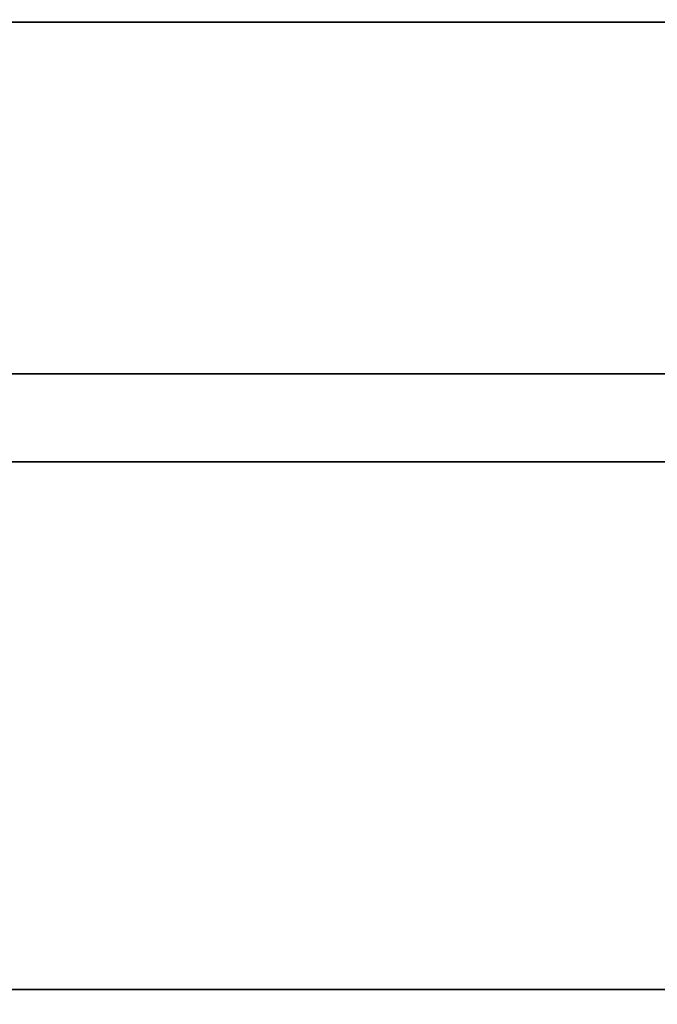
# Model space of a CAD drawing. Extents: x -90 to 90, y -18 to 18.
# Drawn here: x 0 to 2, y -12 to -9 of the extents above; entities that cross this region are included whole.
import ezdxf

# ---------------------------------------------------------------- set-up
doc = ezdxf.new("R2010")
doc.units = 0
for name, color, linetype in [('3D-BLACK', 250, 'CONTINUOUS'), ('3D-FLAT', 7, 'CONTINUOUS'), ('3D-NON', 43, 'CONTINUOUS')]:
    doc.layers.add(name, color=color, linetype=linetype)

msp = doc.modelspace()

# ---------------------------------------------------------------- linework, layer by layer
at = {"layer": '3D-BLACK'}
for points in [[(5, 15.5, 36), (-17, 15.5, 36), (-17, -9.5, 36), (5, -9.5, 36)], [(5, 15.5, 35), (-17, 15.5, 35), (-17, -9.5, 35), (5, -9.5, 35)], [(5, -9.5, 35), (-17, -9.5, 35), (-17, -9.5, 36), (5, -9.5, 36)]]:
    msp.add_3dface(points, dxfattribs=at)
at = {"layer": '3D-FLAT'}
for points in [[(6, 18.5, 26.75), (-90, 18.5, 26.75), (-90, -12.25, 26.75), (6, -12.25, 26.75)], [(6, 18.5, 3), (-90, 18.5, 3), (-90, -12.25, 3), (6, -12.25, 3)], [(-17, -9.5, 38.5), (-18, -10.5, 38.5), (6, -10.5, 38.5), (5, -9.5, 38.5)], [(-17, -9.5, 36), (-18, -10.5, 36), (6, -10.5, 36), (5, -9.5, 36)], [(89.9, -10.5, 36), (-17.9, -10.5, 36), (-17.9, -16.9, 36), (89.9, -16.9, 36)], [(5.9, -10.75, 27), (-17.9, -10.75, 27), (-17.9, -13.5, 27), (5.9, -13.5, 27)]]:
    msp.add_3dface(points, dxfattribs=at)
at = {"layer": '3D-NON'}
for points in [[(-17, -9.5, 36), (5, -9.5, 36), (5, -9.5, 38.5), (-17, -9.5, 38.5)], [(-18, -10.5, 35), (-18, -10.5, 35.9), (6, -10.5, 35.9), (6, -10.5, 35)], [(-18, -10.5, 36), (6, -10.5, 36), (6, -10.5, 38.5), (-18, -10.5, 38.5)], [(5.9, -10.5, 27), (5.9, -10.5, 35), (-17.9, -10.5, 35), (-17.9, -10.5, 27)], [(89.9, -10.5, 35), (-17.9, -10.5, 35), (-17.9, -10.5, 36), (89.9, -10.5, 36)], [(5.9, -10.75, 35.75), (-17.9, -10.75, 35.75), (-17.9, -10.75, 27), (5.9, -10.75, 27)], [(6, -12.25, 3), (-90, -12.25, 3), (-90, -12.25, 26.75), (6, -12.25, 26.75)]]:
    msp.add_3dface(points, dxfattribs=at)

doc.saveas('drawing.dxf')
